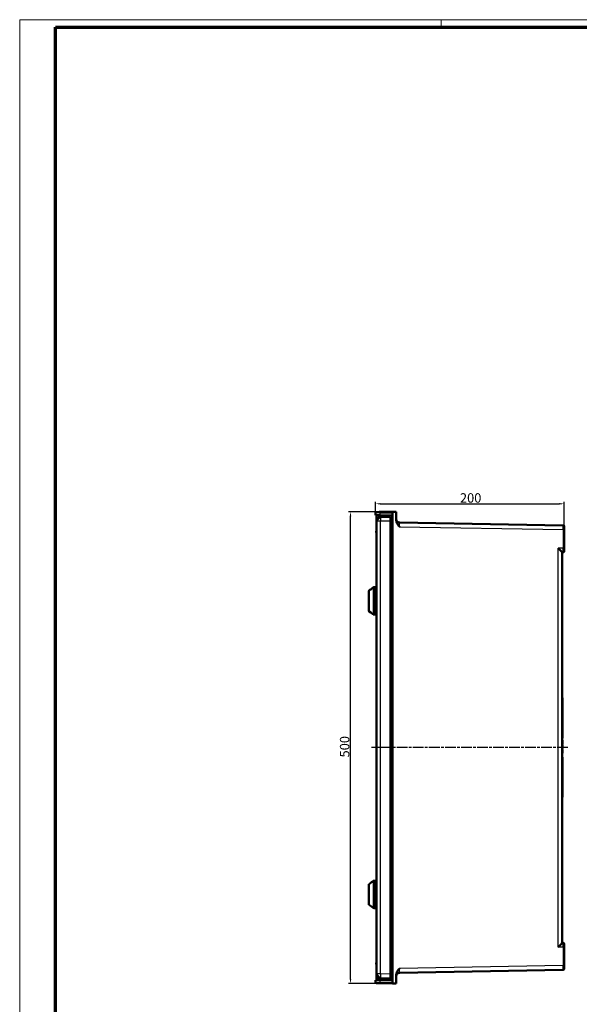
# Model space of a CAD drawing. Units: millimetres. Extents: x 2 to 2376, y 2 to 1680.
# Drawn here: x 2 to 595, y 637 to 1680 of the extents above; entities that cross this region are included whole.
import ezdxf

# ---------------------------------------------------------------- set-up
doc = ezdxf.new("R2010")
doc.units = ezdxf.units.MM
doc.header["$LTSCALE"] = 2
doc.linetypes.add('CHAIN', pattern=[0.3543, 0.2362, -0.0295, 0.0591, -0.0295])
doc.linetypes.add('DASH_DOT', pattern=[0.37, 0.24, -0.06, 0.01, -0.06])
doc.layers.get('0').update_dxf_attribs({"lineweight": 25})
for name, color, linetype, lineweight in [('Bemaßung (ISO)', 1, 'Continuous', 25), ('Mittellinie (ISO)', 1, 'DASH_DOT', 25), ('Sichtbar (ISO)', 7, 'Continuous', 50), ('Sichtbar schmal (ISO)', 1, 'Continuous', 25)]:
    doc.layers.add(name, color=color, linetype=linetype, lineweight=lineweight)
doc.styles.add('5', font='isocpeur.ttf', dxfattribs={"width": 1.1})
doc.dimstyles.new('11-Bopla 5', dxfattribs={"dimscale": 2, "dimtxt": 5, "dimasz": 2.5, "dimexe": 1, "dimexo": 0, "dimgap": 0.6, "dimtad": 1, "dimdec": 6, "dimrnd": 1e-08, "dimtxsty": '5', "dimcen": 0.09, "dimdle": 7, "dimclrd": 1, "dimclre": 1, "dimclrt": 7, "dimadec": 6, "dimazin": 2, "dimtfac": 0.7, "dimtdec": 3, "dimtmove": 0, "dimatfit": 3, "dimfxl": 1, "dimtolj": 1, "dimlwd": 25, "dimlwe": 25, "dimarcsym": 0})

# ---------------------------------------------------------------- blocks, each defined once
blk = doc.blocks.new('Ränder Bopla-A0-Rahmen')
at = {"color": 1, "linetype": 'Continuous', "lineweight": 18}
for p, q in [((1, 1), (1, 840)), ((1, 840), (1188, 840)), ((224.5, 836), (224.5, 840))]:
    blk.add_line(p, q, dxfattribs=at)
at = {"color": 3, "linetype": 'Continuous', "lineweight": 70}
for p, q in [((20, 5), (20, 836)), ((20, 836), (1184, 836))]:
    blk.add_line(p, q, dxfattribs=at)
blk = doc.blocks.new('*D6')
at = {"layer": 'Bemaßung (ISO)', "color": 1, "linetype": 'Continuous', "lineweight": 25}
for p, q in [((401.4, 1158.6), (350.8, 1158.6)), ((352.8, 663.6), (352.8, 1153.6)), ((401.4, 658.6), (350.8, 658.6))]:
    blk.add_line(p, q, dxfattribs=at)
at = {"layer": 'Bemaßung (ISO)', "color": 1, "linetype": 'Continuous'}
for points in [[(352, 1153.6), (353.7, 1153.6), (352.8, 1158.6)], [(352, 663.6), (353.7, 663.6), (352.8, 658.6)]]:
    blk.add_solid(points, dxfattribs=at)
at = {"layer": 'Defpoints', "color": 0, "linetype": 'Continuous'}
for p in [(352.8, 1158.6), (401.4, 1158.6), (401.4, 658.6)]:
    blk.add_point(p, dxfattribs=at)
at = {"layer": 'Bemaßung (ISO)', "color": 7, "linetype": 'Continuous', "lineweight": 25, "insert": (351.6, 898.2), "char_height": 10, "attachment_point": 7, "rotation": 90, "style": '5'}
blk.add_mtext('\\A1;500', dxfattribs=at)
blk = doc.blocks.new('*D7')
at = {"layer": 'Bemaßung (ISO)', "color": 1, "linetype": 'Continuous', "lineweight": 25}
for p, q in [((379.4, 1157.3), (379.4, 1169)), ((579.4, 1139.7), (579.4, 1169)), ((384.4, 1167), (574.4, 1167))]:
    blk.add_line(p, q, dxfattribs=at)
at = {"layer": 'Bemaßung (ISO)', "color": 1, "linetype": 'Continuous'}
for points in [[(384.4, 1167.8), (384.4, 1166.2), (379.4, 1167)], [(574.4, 1167.8), (574.4, 1166.2), (579.4, 1167)]]:
    blk.add_solid(points, dxfattribs=at)
at = {"layer": 'Defpoints', "color": 0, "linetype": 'Continuous'}
for p in [(579.4, 1167), (379.4, 1157.3), (579.4, 1139.7)]:
    blk.add_point(p, dxfattribs=at)
at = {"layer": 'Bemaßung (ISO)', "color": 7, "linetype": 'Continuous', "lineweight": 25, "insert": (468.9, 1168.2), "char_height": 10, "attachment_point": 7, "style": '5'}
blk.add_mtext('\\A1;200', dxfattribs=at)

msp = doc.modelspace()

# ---------------------------------------------------------------- linework, layer by layer
at = {"layer": 'Mittellinie (ISO)', "linetype": 'CHAIN', "ltscale": 23.990969}
msp.add_line((583.4139358, 908.6307673), (375.0056067, 908.6307677), dxfattribs=at)
at = {"layer": 'Sichtbar (ISO)'}
for p, q in [((383.1464834, 1158.3122123), (383.1464834, 1158.3452817)), ((383.2137511, 1158.3301059), (384.1716044, 1158.3301059)), ((383.2137511, 1158.3301059), (383.2137511, 1158.3133865)), ((384.3092214, 1158.332508), (397.3964834, 1158.560947)), ((401.3964834, 1158.6307673), (397.3964834, 1158.560947)), ((397.3964834, 1158.560947), (397.3964834, 658.7005875)), ((401.3964834, 1149.2935936), (401.3964834, 1158.6307673)), ((379.3964834, 1154.9449585), (379.3964834, 1157.2640586)), ((379.3964834, 1154.9449585), (384.3092214, 1154.8592063)), ((380.3964838, 1149.9208495), (380.3964834, 1154.7309639)), ((380.3964834, 1148.4468036), (380.3964834, 1149.9208495)), ((380.3964834, 668.8147309), (380.3964834, 1148.4468036)), ((384.8179476, 1152.9461183), (383.3441262, 1152.9203926)), ((395.9488407, 1154.656036), (384.3092214, 1154.8592063)), ((395.3964834, 1153.1307673), (384.8179476, 1152.9461183)), ((395.3964834, 1148.6314527), (395.3964834, 1153.1307673)), ((395.3964834, 1148.6314527), (395.3964834, 668.6300819)), ((379.8964834, 1137.8307661), (379.8964834, 1136.9307685)), ((380.3964834, 1138.1307673), (380.1964834, 1138.1307673)), ((395.3964834, 1147.1412393), (396.9017194, 1147.14518)), ((578.4139358, 1144.1709162), (404.8354, 1147.2007401)), ((579.3964834, 1139.6710684), (579.3964834, 1120.1041456)), ((380.3964834, 1136.6307673), (380.1964834, 1136.6307673)), ((577.3964834, 1115.5867036), (577.3964834, 701.6755163)), ((578.4139358, 1115.6042979), (577.3974326, 1115.5865961)), ((372.3964834, 1074.688235), (372.3964834, 1053.38553)), ((376.9025908, 1078.4046459), (376.9509545, 1078.4397842)), ((377.5387398, 1078.6307673), (379.3964834, 1078.6307673)), ((379.3964834, 1049.6307673), (379.3964834, 1078.6307673)), ((379.3964834, 1078.6307673), (380.3964834, 1078.6307673)), ((379.3964834, 1049.6307673), (379.3964834, 1078.6307673)), ((372.6025908, 1052.9810215), (374.3964834, 1051.6776822)), ((376.3964834, 1050.2245972), (376.9509545, 1049.8217504)), ((377.5387398, 1049.6307673), (379.3964834, 1049.6307673)), ((379.3964834, 1049.6307673), (380.3964834, 1049.6307673)), ((577.3964834, 961.2288435), (577.6464834, 961.2288435)), ((577.6464834, 961.2288435), (577.6464834, 958.6307673)), ((577.3964834, 958.6307673), (577.6464834, 958.6307673)), ((577.6464834, 958.6307673), (577.6464834, 918.6307673)), ((577.3964834, 918.6307673), (577.6464834, 918.6307673)), ((577.3964834, 916.3807673), (577.7464834, 916.3807673)), ((577.3964834, 916.276601), (577.7464834, 916.276601)), ((577.3964834, 916.0682673), (577.7464834, 916.0682673)), ((577.3964834, 915.7557673), (577.7464834, 915.7557673)), ((577.3964834, 915.2349336), (577.7464834, 915.2349336)), ((577.3964834, 914.714101), (577.7464834, 914.714101)), ((577.3964834, 914.2974336), (577.7464834, 914.2974336)), ((577.3964834, 913.776601), (577.7464834, 913.776601)), ((577.3964834, 913.2557673), (577.7464834, 913.2557673)), ((577.3964834, 912.9432673), (577.7464834, 912.9432673)), ((577.3964834, 912.7349336), (577.7464834, 912.7349336)), ((577.3964834, 912.6307673), (577.7464834, 912.6307673)), ((577.3964834, 911.7974341), (577.7464834, 911.7974341)), ((577.3964834, 910.7557673), (577.7464834, 910.7557673)), ((577.3964834, 910.1307673), (577.7464834, 910.1307673)), ((577.7464834, 916.3807673), (577.7464834, 916.276601)), ((577.7464834, 916.276601), (577.7464834, 916.0682673)), ((577.7464834, 916.0682673), (577.7464834, 915.7557673)), ((577.7464834, 915.7557673), (577.7464834, 915.2349336)), ((577.7464834, 915.2349336), (577.7464834, 914.714101)), ((577.7464834, 914.714101), (577.7464834, 914.2974336)), ((577.7464834, 914.2974336), (577.7464834, 913.776601)), ((577.7464834, 913.776601), (577.7464834, 913.2557673)), ((577.7464834, 913.2557673), (577.7464834, 912.9432673)), ((577.7464834, 912.9432673), (577.7464834, 912.7349336)), ((577.7464834, 912.7349336), (577.7464834, 912.6307673)), ((577.7464834, 911.7974341), (577.7464834, 910.7557673)), ((577.7464834, 910.7557673), (577.7464834, 910.1307673)), ((577.7464834, 910.1307673), (577.7464834, 907.6307673)), ((577.3964834, 907.6307673), (577.7464834, 907.6307673)), ((577.3964834, 906.7974338), (577.7464834, 906.7974338)), ((577.3964834, 905.7557673), (577.7464834, 905.7557673)), ((577.3964834, 905.1307673), (577.7464834, 905.1307673)), ((577.3964834, 902.6307673), (577.7464834, 902.6307673)), ((577.3964834, 898.6307673), (577.6464834, 898.6307673)), ((577.6464834, 898.6307673), (577.6464834, 858.6307673)), ((577.7464834, 906.7974338), (577.7464834, 905.7557673)), ((577.7464834, 905.7557673), (577.7464834, 905.1307673)), ((577.7464834, 905.1307673), (577.7464834, 902.6307673)), ((577.3964834, 858.6307673), (577.6464834, 858.6307673)), ((577.3964834, 856.0326911), (577.6464834, 856.0326911)), ((577.6464834, 858.6307673), (577.6464834, 856.0326911)), ((372.3964834, 763.688235), (372.3964834, 742.38553)), ((376.9025908, 767.4046459), (376.9509545, 767.4397842)), ((377.5387398, 767.6307673), (379.3964834, 767.6307673)), ((379.3964834, 738.6307673), (379.3964834, 767.6307673)), ((379.3964834, 767.6307673), (380.3964834, 767.6307673)), ((379.3964834, 738.6307673), (379.3964834, 767.6307673)), ((372.6025908, 741.9810215), (374.3964834, 740.6776822)), ((376.3964834, 739.2245972), (376.9509545, 738.8217504)), ((377.5387398, 738.6307673), (379.3964834, 738.6307673)), ((379.3964834, 738.6307673), (380.3964834, 738.6307673)), ((578.4139358, 701.6579215), (577.3974334, 701.6756238)), ((579.3964834, 697.1580743), (579.3964834, 677.5904661)), ((379.8964834, 680.3307661), (379.8964834, 679.4307685)), ((380.3964834, 680.6307673), (380.1964834, 680.6307673)), ((380.3964834, 679.1307673), (380.1964834, 679.1307673)), ((380.3964834, 668.8147309), (380.3964834, 667.340685)), ((396.9017194, 670.1163546), (395.3964834, 670.1202953)), ((395.3964834, 664.1307673), (395.3964834, 668.6300819)), ((401.3964834, 658.6307673), (401.3964834, 667.9679404)), ((404.8354, 670.0607945), (578.4139358, 673.0906184)), ((384.3092214, 662.4023283), (379.3964834, 662.3165761)), ((379.3964834, 659.997476), (379.3964834, 662.3165761)), ((380.396484, 667.340685), (380.3964837, 662.5305706)), ((384.8179476, 664.3154163), (383.3441262, 664.341142)), ((384.3092214, 662.4023283), (396.0470954, 662.6072136)), ((397.3964834, 658.7005875), (384.3092214, 658.9290265)), ((395.3964834, 664.1307673), (384.8179476, 664.3154163)), ((401.3964834, 658.6307673), (397.3964834, 658.7005875))]:
    msp.add_line(p, q, dxfattribs=at)
for centre, radius, start, end in [((380.3964834, 1157.2640586), 1, 90.9999995337, 180), ((386.8964834, 1120.5307673), 38, 85.7590715657, 95.6634065093), ((380.1964834, 1154.7309639), 0.2, 0, 88.9999893378), ((383.3964834, 1149.9208495), 3, 91, 180), ((395.8964834, 1151.6564929), 3, 60, 89.0000000002), ((404.8964834, 1150.7002077), 3.5, 180, 268.9999999994), ((380.1964834, 1137.8307673), 0.3, 90, 180.0001174645), ((396.8964834, 1149.1451731), 2, 270.1500000007, 284.4775121859), ((578.3964834, 1143.1710685), 1, 359.9999973001, 88.9999999534), ((380.1964834, 1136.9307673), 0.3, 179.9998826411, 270), ((578.3964834, 1116.6041456), 1, 271, 0), ((372.8964834, 1074.688235), 0.5, 126.4817641679, 180), ((377.1964834, 1078.0001374), 0.5, 125.9999995489, 156.0205217026), ((377.5387398, 1077.6307673), 1, 90.0000011465, 126.0000095125), ((372.8964834, 1053.38553), 0.5, 180, 233.9999999998), ((377.5387398, 1050.6307673), 1, 233.9999904875, 269.9999988535), ((372.8964834, 763.688235), 0.5, 126.4817641678, 180), ((377.1964834, 767.0001374), 0.5, 125.9999995489, 156.0205217026), ((377.5387398, 766.6307673), 1, 90.0000011465, 126.0000095125), ((372.8964834, 742.38553), 0.5, 180, 233.9999999998), ((377.5387398, 739.6307673), 1, 233.9999904875, 269.9999988535), ((578.3964834, 700.6580725), 1, 0.0001096759, 89.0000019141), ((380.1964834, 680.3307673), 0.3, 90, 180.0001174645), ((380.1964834, 679.4307673), 0.3, 179.9998826411, 270), ((396.8964834, 668.1163614), 2, 75.5224878141, 89.8499999993), ((404.8964834, 666.5613318), 3.4999978, 91.00000142, 180.0000813866), ((578.3964834, 674.0904661), 1, 271, 0), ((380.3964834, 659.997476), 1, 180, 269.0000000021), ((380.1964843, 662.5305706), 0.2, 270.9997631054, 359.9999959054), ((383.3964834, 667.340685), 3, 180, 269), ((395.9964834, 665.5067719), 2.9, 271.0000000007, 298.865727415)]:
    msp.add_arc(centre, radius, start, end, dxfattribs=at)
for centre, major_axis, ratio, start_param, end_param in [((383.1567549, 1120.5307673), (0, 37.8150237), 0.0523359562, 6.25438207, 6.2883753269), ((396.8964834, 1120.1239711), (1.9999983, -1.9947692), 0.0013089932, 1.3194216416, 1.5694839029), ((572.8964834, 1120.0086759), (4.4999586, -4.422097), 0.0043626863, 0.0042871736, 1.5663568541), ((572.8964834, 697.2535441), (4.4999586, 4.422097), 0.0043626863, 4.716828453, 6.2788981336), ((396.8964834, 697.1375634), (1.9999983, 1.9947692), 0.0013089932, 4.7137014042, 4.9637636655)]:
    msp.add_ellipse(centre, major_axis=major_axis, ratio=ratio, start_param=start_param, end_param=end_param, dxfattribs=at)
for points, knots in [([(380.379031, 1158.2639063), (380.3790309, 1158.2639063), (380.3791931, 1158.2639091), (380.3795245, 1158.2639149), (380.3814506, 1158.2639485), (380.3890684, 1158.2640815), (380.4038543, 1158.2643396), (380.4069892, 1158.2643943), (380.4104495, 1158.2644547), (380.4142546, 1158.2645211), (380.4314838, 1158.2648219), (380.4557272, 1158.265245), (380.4891343, 1158.2658281), (380.4974624, 1158.2659735), (380.5063501, 1158.2661286), (380.5158213, 1158.266294), (380.552733, 1158.2669383), (380.5985771, 1158.2677385), (380.6541247, 1158.2687081), (380.6703276, 1158.2689909), (380.6873522, 1158.2692881), (380.7052106, 1158.2695998), (380.7642843, 1158.2706309), (380.8325171, 1158.2718219), (380.909907, 1158.2731728), (380.9359921, 1158.2736281), (380.9631116, 1158.2741014), (380.9912564, 1158.2745927), (381.071855, 1158.2759996), (381.1608915, 1158.2775537), (381.257756, 1158.2792445), (381.2950987, 1158.2798963), (381.3335995, 1158.2805683), (381.3732102, 1158.2812597), (381.4722261, 1158.2829881), (381.5781965, 1158.2848378), (381.6900514, 1158.2867902), (381.7389892, 1158.2876444), (381.7890488, 1158.2885182), (381.8401112, 1158.2894095), (381.9524491, 1158.2913704), (382.0696517, 1158.2934162), (382.1902114, 1158.2955206), (382.2497797, 1158.2965603), (382.3101687, 1158.2976144), (382.3712058, 1158.2986798), (382.4898517, 1158.3007508), (382.6109476, 1158.3028645), (382.7331333, 1158.3049973), (382.8008351, 1158.306179), (382.8688713, 1158.3073666), (382.9368896, 1158.3085539), (383.0547805, 1158.3106117), (383.172615, 1158.3126685), (383.2885139, 1158.3146915), (383.3607756, 1158.3159528), (383.4322987, 1158.3172013), (383.5028939, 1158.3184335), (383.6108517, 1158.3203179), (383.7166328, 1158.3221643), (383.819679, 1158.323963), (383.8911974, 1158.3252114), (383.9613982, 1158.3264367), (384.030328, 1158.3276399), (384.1256589, 1158.3293039), (384.2185563, 1158.3309254), (384.3092214, 1158.332508)], [0, 0, 0, 0, 0.0133443276, 0.0133443276, 0.0133443276, 0.0909090909, 0.0909090909, 0.0909090909, 0.107354427, 0.107354427, 0.107354427, 0.1818181818, 0.1818181818, 0.1818181818, 0.2003814023, 0.2003814023, 0.2003814023, 0.2727272727, 0.2727272727, 0.2727272727, 0.293830158, 0.293830158, 0.293830158, 0.3636363636, 0.3636363636, 0.3636363636, 0.3871653544, 0.3871653544, 0.3871653544, 0.4545454545, 0.4545454545, 0.4545454545, 0.4805215044, 0.4805215044, 0.4805215044, 0.5454545455, 0.5454545455, 0.5454545455, 0.5738635155, 0.5738635155, 0.5738635155, 0.6363636364, 0.6363636364, 0.6363636364, 0.6672448582, 0.6672448582, 0.6672448582, 0.7272727273, 0.7272727273, 0.7272727273, 0.7605335253, 0.7605335253, 0.7605335253, 0.8181818182, 0.8181818182, 0.8181818182, 0.8541249168, 0.8541249168, 0.8541249168, 0.9090909091, 0.9090909091, 0.9090909091, 0.9472396777, 0.9472396777, 0.9472396777, 1, 1, 1, 1]), ([(380.3990103, 1150.0436798), (380.4183586, 1150.5160243), (380.5510923, 1150.9938014), (380.8616304, 1151.5300311), (380.9301903, 1151.6335122), (381.0060482, 1151.7335438)], [0, 0, 0, 0, 0.2060707504, 0.2060707504, 0.25676839571, 0.25676839571, 0.25676839571, 0.25676839571]), ([(404.8659308, 1142.700208), (404.862823, 1142.7037283), (404.8617812, 1142.7049441), (404.8406296, 1142.7288131), (404.7651785, 1142.8143561), (404.6466986, 1142.9489929), (404.5931434, 1143.0099858), (404.4312235, 1143.1950249), (404.3231331, 1143.3194094), (403.9976739, 1143.6984416), (403.7770194, 1143.9616103), (403.1154239, 1144.7933829), (402.6901776, 1145.3899665), (402.0508512, 1146.5397121), (401.811378, 1147.0800676), (401.486993, 1148.181514), (401.3965421, 1148.7354748), (401.3964832, 1149.2935936)], [-0.77242487363, -0.77242487363, -0.77242487363, -0.77242487363, -0.76917027701, -0.76917027701, -0.73900916281, -0.73900916281, -0.71409063575, -0.71409063575, -0.66350795591, -0.66350795591, -0.56067833987, -0.56067833987, -0.34356240863, -0.34356240863, -0.16743799691, -0.16743799691, -0.00000234503, -0.00000234503, -0.00000234503, -0.00000234503]), ([(579.3964834, 1143.1710685), (579.3964834, 1143.1710679), (579.3964834, 1143.1641533), (579.3964834, 1143.1484495), (579.3964834, 1143.147212), (579.3964834, 1143.145919), (579.3964834, 1143.1445692), (579.3964834, 1143.1287915), (579.3964834, 1143.105358), (579.3964834, 1143.0715177), (579.3964834, 1143.0666588), (579.3964834, 1143.0615894), (579.3964834, 1143.0563037), (579.3964834, 1143.021627), (579.3964834, 1142.9775348), (579.3964834, 1142.9232837), (579.3964834, 1142.9115769), (579.3964834, 1142.8993991), (579.3964834, 1142.886745), (579.3964834, 1142.8318192), (579.3964834, 1142.7678849), (579.3964834, 1142.6948966), (579.3964834, 1142.6731467), (579.3964834, 1142.6505987), (579.3964834, 1142.6272588), (579.3964834, 1142.55423), (579.3964834, 1142.4734194), (579.3964834, 1142.3854066), (579.3964834, 1142.3508999), (579.3964834, 1142.3152915), (579.3964834, 1142.2786326), (579.3964834, 1142.1919063), (579.3964834, 1142.0992864), (579.3964834, 1142.0017213), (579.3964834, 1141.9528292), (579.3964834, 1141.9026981), (579.3964834, 1141.8514536), (579.3964834, 1141.7572141), (579.3964834, 1141.6592036), (579.3964834, 1141.5583524), (579.3964834, 1141.4950341), (579.3964834, 1141.4306), (579.3964834, 1141.3654229), (579.3964834, 1141.2703387), (579.3964834, 1141.1736725), (579.3964834, 1141.0766878), (579.3964834, 1141.0008123), (579.3964834, 1140.9247253), (579.3964834, 1140.8487714), (579.3964834, 1140.7610921), (579.3964834, 1140.6735917), (579.3964834, 1140.5867688), (579.3964834, 1140.5031804), (579.3964834, 1140.4202183), (579.3964834, 1140.3384741), (579.3964834, 1140.2617583), (579.3964834, 1140.1861155), (579.3964834, 1140.1120051), (579.3964834, 1140.0238548), (579.3964834, 1139.9378687), (579.3964834, 1139.8538096), (579.3964834, 1139.7918948), (579.3964834, 1139.7310227), (579.3964834, 1139.6710684)], [0, 0, 0, 0, 0.0909090909, 0.0909090909, 0.0909090909, 0.0980734943, 0.0980734943, 0.0980734943, 0.1818181818, 0.1818181818, 0.1818181818, 0.1938423881, 0.1938423881, 0.1938423881, 0.2727272727, 0.2727272727, 0.2727272727, 0.2897497705, 0.2897497705, 0.2897497705, 0.3636363636, 0.3636363636, 0.3636363636, 0.3856539787, 0.3856539787, 0.3856539787, 0.4545454545, 0.4545454545, 0.4545454545, 0.4815553552, 0.4815553552, 0.4815553552, 0.5454545455, 0.5454545455, 0.5454545455, 0.5774758845, 0.5774758845, 0.5774758845, 0.6363636364, 0.6363636364, 0.6363636364, 0.6733356961, 0.6733356961, 0.6733356961, 0.7272727273, 0.7272727273, 0.7272727273, 0.7694701329, 0.7694701329, 0.7694701329, 0.8181818182, 0.8181818182, 0.8181818182, 0.8650787785, 0.8650787785, 0.8650787785, 0.9090909091, 0.9090909091, 0.9090909091, 0.9614409413, 0.9614409413, 0.9614409413, 1, 1, 1, 1]), ([(579.3964834, 1120.1041456), (579.3964834, 1120.0454773), (579.3964834, 1119.9859171), (579.3964834, 1119.9253569), (579.3964834, 1119.8428466), (579.3964834, 1119.7584754), (579.3964834, 1119.6720373), (579.3964834, 1119.5993858), (579.3964834, 1119.5252724), (579.3964834, 1119.4500955), (579.3964834, 1119.3701811), (579.3964834, 1119.2890651), (579.3964834, 1119.2072611), (579.3964834, 1119.1219005), (579.3964834, 1119.0357908), (579.3964834, 1118.9493608), (579.3964834, 1118.8750434), (579.3964834, 1118.8004902), (579.3964834, 1118.7259991), (579.3964834, 1118.6298552), (579.3964834, 1118.533789), (579.3964834, 1118.4390296), (579.3964834, 1118.3749862), (579.3964834, 1118.3115397), (579.3964834, 1118.2490431), (579.3964834, 1118.1479256), (579.3964834, 1118.0493042), (579.3964834, 1117.9541178), (579.3964834, 1117.9034266), (579.3964834, 1117.8537088), (579.3964834, 1117.8050883), (579.3964834, 1117.7058574), (579.3964834, 1117.6112015), (579.3964834, 1117.5222521), (579.3964834, 1117.4857799), (579.3964834, 1117.4502647), (579.3964834, 1117.4157661), (579.3964834, 1117.3249282), (579.3964834, 1117.2411692), (579.3964834, 1117.1653405), (579.3964834, 1117.1421368), (579.3964834, 1117.1196724), (579.3964834, 1117.0979588), (579.3964834, 1117.0217714), (579.3964834, 1116.9549045), (579.3964834, 1116.8974848), (579.3964834, 1116.8850607), (579.3964834, 1116.873077), (579.3964834, 1116.8615302), (579.3964834, 1116.8045074), (579.3964834, 1116.7581965), (579.3964834, 1116.7219215), (579.3964834, 1116.7169028), (579.3964834, 1116.7120738), (579.3964834, 1116.7074301), (579.3964834, 1116.6717602), (579.3964834, 1116.6472342), (579.3964834, 1116.6308809), (579.3964834, 1116.6297169), (579.3964834, 1116.6285947), (579.3964834, 1116.6275136), (579.3964834, 1116.6112449), (579.3964834, 1116.6041463), (579.3964834, 1116.6041456)], [0, 0, 0, 0, 0.0384808583, 0.0384808583, 0.0384808583, 0.0909090909, 0.0909090909, 0.0909090909, 0.1349751765, 0.1349751765, 0.1349751765, 0.1818181818, 0.1818181818, 0.1818181818, 0.2306978304, 0.2306978304, 0.2306978304, 0.2727272727, 0.2727272727, 0.2727272727, 0.3269737456, 0.3269737456, 0.3269737456, 0.3636363636, 0.3636363636, 0.3636363636, 0.4229553434, 0.4229553434, 0.4229553434, 0.4545454545, 0.4545454545, 0.4545454545, 0.5190184708, 0.5190184708, 0.5190184708, 0.5454545455, 0.5454545455, 0.5454545455, 0.6150632533, 0.6150632533, 0.6150632533, 0.6363636364, 0.6363636364, 0.6363636364, 0.7111014459, 0.7111014459, 0.7111014459, 0.7272727273, 0.7272727273, 0.7272727273, 0.80713311, 0.80713311, 0.80713311, 0.8181818182, 0.8181818182, 0.8181818182, 0.9030496334, 0.9030496334, 0.9030496334, 0.9090909091, 0.9090909091, 0.9090909091, 1, 1, 1, 1]), ([(375.9003257, 1077.5234081), (376.0234607, 1077.6139149), (376.1463428, 1077.7079399), (376.3741095, 1077.8885168), (376.4825632, 1077.9778766), (376.614022, 1078.0905435), (376.6515546, 1078.1234188), (376.7047105, 1078.1710974), (376.7233736, 1078.188159), (376.7396365, 1078.2033433)], [0, 0, 0, 0, 0.04584576098, 0.04584576098, 0.09179700296, 0.09179700296, 0.11223306463, 0.11223306463, 0.12497380801, 0.12497380801, 0.12497380801, 0.12497380801]), ([(375.9003261, 1077.5234088), (376.0234631, 1077.6139171), (376.1463479, 1077.7079435), (376.3741116, 1077.8885188), (376.4825622, 1077.9778759), (376.6140206, 1078.0905422), (376.6515542, 1078.1234185), (376.7108678, 1078.1766204), (376.7344689, 1078.1983408), (376.7688325, 1078.2309091), (376.7813663, 1078.243217), (376.7949907, 1078.2571035), (376.7984996, 1078.2609374), (376.7985755, 1078.2610222), (376.7985759, 1078.2610227), (376.7985759, 1078.2610227)], [0, 0, 0, 0, 0.04584652227, 0.04584652227, 0.09179641576, 0.09179641576, 0.11223322605, 0.11223322605, 0.12881644561, 0.12881644561, 0.14189211694, 0.14189211694, 0.15090471139, 0.15090471139, 0.15100275631, 0.15100275631, 0.15100275631, 0.15100275631]), ([(374.3964834, 1051.6776822), (374.3964834, 1051.6776822), (374.4192911, 1051.6630067), (374.5079642, 1051.6051745), (374.5736544, 1051.5620247), (374.7355593, 1051.4538656), (374.8485051, 1051.3772749), (375.0913778, 1051.2084497), (375.2212371, 1051.1162035), (375.3413573, 1051.0291835), (375.4683626, 1050.9371755), (375.6052493, 1050.835983), (375.8633194, 1050.6415121), (375.9845487, 1050.5482799), (376.1715626, 1050.402804), (376.2533459, 1050.3383277), (376.365918, 1050.2490749), (376.3964834, 1050.2245972), (376.3964834, 1050.2245972)], [0.51559684118, 0.51559684118, 0.51559684119, 0.51559684119, 0.55141337667, 0.55141337667, 0.58722991216, 0.58722991216, 0.63177291289, 0.63177291289, 0.67631591362, 0.67631591362, 0.67631591362, 0.7234120976, 0.7234120976, 0.77050828158, 0.77050828158, 0.81213153978, 0.81213153978, 0.85375479799, 0.85375479799, 0.85375479799, 0.85375479799]), ([(375.9003257, 766.5234081), (376.0234607, 766.6139149), (376.1463428, 766.7079399), (376.3741095, 766.8885168), (376.4825632, 766.9778766), (376.614022, 767.0905435), (376.6515546, 767.1234188), (376.7047105, 767.1710974), (376.7233736, 767.188159), (376.7396365, 767.2033433)], [0, 0, 0, 0, 0.04584576098, 0.04584576098, 0.09179700296, 0.09179700296, 0.11223306463, 0.11223306463, 0.12497380801, 0.12497380801, 0.12497380801, 0.12497380801]), ([(375.9003261, 766.5234088), (376.0234631, 766.6139171), (376.1463479, 766.7079435), (376.3741116, 766.8885188), (376.4825622, 766.9778759), (376.6140206, 767.0905422), (376.6515542, 767.1234185), (376.7108678, 767.1766204), (376.7344689, 767.1983408), (376.7688325, 767.2309091), (376.7813663, 767.243217), (376.7949907, 767.2571035), (376.7984996, 767.2609374), (376.7985755, 767.2610222), (376.7985759, 767.2610227), (376.7985759, 767.2610227)], [0, 0, 0, 0, 0.04584652227, 0.04584652227, 0.09179641576, 0.09179641576, 0.11223322605, 0.11223322605, 0.12881644561, 0.12881644561, 0.14189211694, 0.14189211694, 0.15090471139, 0.15090471139, 0.15100275631, 0.15100275631, 0.15100275631, 0.15100275631]), ([(374.3964834, 740.6776822), (374.3964834, 740.6776822), (374.4192911, 740.6630067), (374.5079642, 740.6051745), (374.5736544, 740.5620247), (374.7355593, 740.4538656), (374.8485051, 740.3772749), (375.0913778, 740.2084497), (375.2212371, 740.1162035), (375.3413573, 740.0291835), (375.4683626, 739.9371755), (375.6052493, 739.835983), (375.8633194, 739.6415121), (375.9845487, 739.5482799), (376.1715626, 739.402804), (376.2533459, 739.3383277), (376.365918, 739.2490749), (376.3964834, 739.2245972), (376.3964834, 739.2245972)], [0.51559684118, 0.51559684118, 0.51559684119, 0.51559684119, 0.55141337667, 0.55141337667, 0.58722991216, 0.58722991216, 0.63177291289, 0.63177291289, 0.67631591362, 0.67631591362, 0.67631591362, 0.7234120976, 0.7234120976, 0.77050828158, 0.77050828158, 0.81213153978, 0.81213153978, 0.85375479799, 0.85375479799, 0.85375479799, 0.85375479799]), ([(579.3964834, 700.6580744), (579.3964834, 700.6580749), (579.3964834, 700.656664), (579.3964834, 700.6536805), (579.3964834, 700.649515), (579.3964834, 700.6422903), (579.3964834, 700.6314607), (579.3964834, 700.6225649), (579.3964834, 700.6112679), (579.3964834, 700.5973081), (579.3964834, 700.5821013), (579.3964834, 700.563733), (579.3964834, 700.5419491), (579.3964834, 700.5197545), (579.3964834, 700.4940073), (579.3964834, 700.4644318), (579.3964834, 700.4383313), (579.3964834, 700.4092491), (579.3964834, 700.3770382), (579.3964834, 700.3364971), (579.3964834, 700.2910288), (579.3964834, 700.2407106), (579.3964834, 700.2057478), (579.3964834, 700.1684484), (579.3964834, 700.1289279), (579.3964834, 700.066698), (579.3964834, 699.9989106), (579.3964834, 699.9259346), (579.3964834, 699.8858662), (579.3964834, 699.844236), (579.3964834, 699.8011347), (579.3964834, 699.7157704), (579.3964834, 699.6246139), (579.3964834, 699.5286431), (579.3964834, 699.4879037), (579.3964834, 699.4462996), (579.3964834, 699.4039239), (579.3964834, 699.2960968), (579.3964834, 699.1832288), (579.3964834, 699.0671503), (579.3964834, 699.0301457), (579.3964834, 698.9928162), (579.3964834, 698.9552271), (579.3964834, 698.8285817), (579.3964834, 698.6989491), (579.3964834, 698.5686196), (579.3964834, 698.5389245), (579.3964834, 698.5091931), (579.3964834, 698.4794534), (579.3964834, 698.3399256), (579.3964834, 698.2001996), (579.3964834, 698.0649453), (579.3964834, 698.0448434), (579.3964834, 698.0248401), (579.3964834, 698.0049504), (579.3964834, 697.8627186), (579.3964834, 697.7263012), (579.3964834, 697.5949935), (579.3964834, 697.5843909), (579.3964834, 697.573821), (579.3964834, 697.5632835), (579.3964834, 697.4222446), (579.3964834, 697.2870782), (579.3964834, 697.1580743)], [0, 0, 0, 0, 0.037939372, 0.037939372, 0.037939372, 0.0909090909, 0.0909090909, 0.0909090909, 0.1344203556, 0.1344203556, 0.1344203556, 0.1818181818, 0.1818181818, 0.1818181818, 0.2301098168, 0.2301098168, 0.2301098168, 0.2727272727, 0.2727272727, 0.2727272727, 0.3263661287, 0.3263661287, 0.3263661287, 0.3636363636, 0.3636363636, 0.3636363636, 0.4223228855, 0.4223228855, 0.4223228855, 0.4545454545, 0.4545454545, 0.4545454545, 0.5183638219, 0.5183638219, 0.5183638219, 0.5454545455, 0.5454545455, 0.5454545455, 0.6143882962, 0.6143882962, 0.6143882962, 0.6363636364, 0.6363636364, 0.6363636364, 0.7104030703, 0.7104030703, 0.7104030703, 0.7272727273, 0.7272727273, 0.7272727273, 0.8064189019, 0.8064189019, 0.8064189019, 0.8181818182, 0.8181818182, 0.8181818182, 0.9022987389, 0.9022987389, 0.9022987389, 0.9090909091, 0.9090909091, 0.9090909091, 1, 1, 1, 1]), ([(401.3964832, 667.9679404), (401.3965417, 668.5226735), (401.4859043, 669.0733277), (401.8067294, 670.1687804), (402.0437387, 670.7064963), (402.6808507, 671.8578577), (403.1075925, 672.4577667), (403.772128, 673.2940233), (403.9936529, 673.558353), (404.3207114, 673.9393345), (404.42929, 674.0642969), (404.5919441, 674.2501881), (404.6457331, 674.3114499), (404.7675704, 674.449905), (404.8390514, 674.5309184), (404.8617694, 674.5565987), (404.8628199, 674.5578084), (404.8659438, 674.5613267)], [-0.2281834729, -0.2281834729, -0.2281834729, -0.2281834729, -0.17889372227, -0.17889372227, -0.12702257637, -0.12702257637, -0.0623978474, -0.0623978474, -0.03180244116, -0.03180244116, -0.01676255148, -0.01676255148, -0.00935392973, -0.00935392973, 0, 0, 0.00093227548, 0.00093227548, 0.00093227548, 0.00093227548]), ([(579.3964834, 677.5904661), (579.3964834, 677.5317978), (579.3964834, 677.4722376), (579.3964834, 677.4116774), (579.3964834, 677.3291672), (579.3964834, 677.2447959), (579.3964834, 677.1583578), (579.3964834, 677.0857063), (579.3964834, 677.0115929), (579.3964834, 676.936416), (579.3964834, 676.8565016), (579.3964834, 676.7753856), (579.3964834, 676.6935816), (579.3964834, 676.608221), (579.3964834, 676.5221113), (579.3964834, 676.4356813), (579.3964834, 676.3613639), (579.3964834, 676.2868107), (579.3964834, 676.2123196), (579.3964834, 676.1161757), (579.3964834, 676.0201095), (579.3964834, 675.9253501), (579.3964834, 675.8613067), (579.3964834, 675.7978602), (579.3964834, 675.7353636), (579.3964834, 675.6342462), (579.3964834, 675.5356247), (579.3964834, 675.4404383), (579.3964834, 675.3897471), (579.3964834, 675.3400293), (579.3964834, 675.2914088), (579.3964834, 675.1921779), (579.3964834, 675.097522), (579.3964834, 675.0085726), (579.3964834, 674.9721004), (579.3964834, 674.9365852), (579.3964834, 674.9020867), (579.3964834, 674.8112487), (579.3964834, 674.7274897), (579.3964834, 674.651661), (579.3964834, 674.6284573), (579.3964834, 674.6059929), (579.3964834, 674.5842794), (579.3964834, 674.5080919), (579.3964834, 674.441225), (579.3964834, 674.3838053), (579.3964834, 674.3713812), (579.3964834, 674.3593975), (579.3964834, 674.3478507), (579.3964834, 674.290828), (579.3964834, 674.244517), (579.3964834, 674.208242), (579.3964834, 674.2032233), (579.3964834, 674.1983943), (579.3964834, 674.1937506), (579.3964834, 674.1580807), (579.3964834, 674.1335547), (579.3964834, 674.1172015), (579.3964834, 674.1160374), (579.3964834, 674.1149152), (579.3964834, 674.1138341), (579.3964834, 674.0975654), (579.3964834, 674.0904668), (579.3964834, 674.0904661)], [0, 0, 0, 0, 0.0384808583, 0.0384808583, 0.0384808583, 0.0909090909, 0.0909090909, 0.0909090909, 0.1349751765, 0.1349751765, 0.1349751765, 0.1818181818, 0.1818181818, 0.1818181818, 0.2306978304, 0.2306978304, 0.2306978304, 0.2727272727, 0.2727272727, 0.2727272727, 0.3269737456, 0.3269737456, 0.3269737456, 0.3636363636, 0.3636363636, 0.3636363636, 0.4229553434, 0.4229553434, 0.4229553434, 0.4545454545, 0.4545454545, 0.4545454545, 0.5190184709, 0.5190184709, 0.5190184709, 0.5454545455, 0.5454545455, 0.5454545455, 0.6150632533, 0.6150632533, 0.6150632533, 0.6363636364, 0.6363636364, 0.6363636364, 0.7111014459, 0.7111014459, 0.7111014459, 0.7272727273, 0.7272727273, 0.7272727273, 0.80713311, 0.80713311, 0.80713311, 0.8181818182, 0.8181818182, 0.8181818182, 0.9030496334, 0.9030496334, 0.9030496334, 0.9090909091, 0.9090909091, 0.9090909091, 1, 1, 1, 1]), ([(384.3092214, 658.9290265), (384.2200998, 658.9305822), (384.1287892, 658.932176), (384.0351337, 658.9338108), (383.9677598, 658.9349868), (383.8991737, 658.936184), (383.8293432, 658.9374029), (383.7280378, 658.9391711), (383.6241157, 658.9409851), (383.5179946, 658.9428375), (383.4492813, 658.9440369), (383.3796487, 658.9452523), (383.3092425, 658.9464812), (383.1949608, 658.948476), (383.0786078, 658.950507), (382.9619761, 658.9525428), (382.8957823, 658.9536982), (382.8294998, 658.9548552), (382.7634512, 658.9560081), (382.6420485, 658.9581272), (382.5214371, 658.9602324), (382.4029021, 658.9623015), (382.343322, 658.9633415), (382.2842669, 658.9643723), (382.2258922, 658.9653912), (382.1047764, 658.9675053), (381.9865831, 658.9695684), (381.872849, 658.9715536), (381.8227075, 658.9724288), (381.7734312, 658.9732889), (381.7251347, 658.974132), (381.611125, 658.976122), (381.5025909, 658.9780165), (381.4008301, 658.9797927), (381.3617037, 658.9804757), (381.3235758, 658.9811412), (381.2865021, 658.9817883), (381.1862864, 658.9835376), (381.093805, 658.9851519), (381.0099674, 658.9866152), (380.9821264, 658.9871012), (380.9552347, 658.9875706), (380.9293084, 658.9880232), (380.8483113, 658.989437), (380.7768009, 658.9906852), (380.7149431, 658.9917649), (380.6973773, 658.9920715), (380.6805864, 658.9923646), (380.6645625, 658.9926443), (380.6060196, 658.9936662), (380.5577689, 658.9945084), (380.5190927, 658.9951835), (380.5099035, 658.9953439), (380.5012499, 658.9954949), (380.493112, 658.995637), (380.4578008, 658.9962533), (380.4323796, 658.9966971), (380.4144899, 658.9970093), (380.4109039, 658.9970719), (380.4076227, 658.9971292), (380.40463, 658.9971814), (380.38907, 658.997453), (380.3812425, 658.9975897), (380.3794391, 658.9976212), (380.3791652, 658.9976259), (380.3790309, 658.9976283), (380.379031, 658.9976283)], [0, 0, 0, 0, 0.0528731876, 0.0528731876, 0.0528731876, 0.0909090909, 0.0909090909, 0.0909090909, 0.1460891017, 0.1460891017, 0.1460891017, 0.1818181818, 0.1818181818, 0.1818181818, 0.2398127029, 0.2398127029, 0.2398127029, 0.2727272727, 0.2727272727, 0.2727272727, 0.3332269919, 0.3332269919, 0.3332269919, 0.3636363636, 0.3636363636, 0.3636363636, 0.4267297356, 0.4267297356, 0.4267297356, 0.4545454545, 0.4545454545, 0.4545454545, 0.5202077741, 0.5202077741, 0.5202077741, 0.5454545455, 0.5454545455, 0.5454545455, 0.6137003873, 0.6137003873, 0.6137003873, 0.6363636364, 0.6363636364, 0.6363636364, 0.7071667785, 0.7071667785, 0.7071667785, 0.7272727273, 0.7272727273, 0.7272727273, 0.8007290143, 0.8007290143, 0.8007290143, 0.8181818182, 0.8181818182, 0.8181818182, 0.8939110897, 0.8939110897, 0.8939110897, 0.9090909091, 0.9090909091, 0.9090909091, 0.9880138441, 0.9880138441, 0.9880138441, 1, 1, 1, 1]), ([(381.0060637, 665.5279703), (380.7563205, 665.8572935), (380.5845476, 666.2257231), (380.4375138, 666.80383), (380.4075696, 667.010457), (380.3990484, 667.2169355)], [0, 0, 0, 0, 0.16690705325, 0.16690705325, 0.25698876614, 0.25698876614, 0.25698876614, 0.25698876614])]:
    msp.add_open_spline(points, degree=3, knots=knots, dxfattribs=at)
for points in [[(397.396711, 1139.6618426), (397.230521, 1139.3084209), (397.063089, 1138.9637229), (396.9017194, 1138.6307673)], [(372.5991996, 1075.0902585), (373.6983149, 1075.9030156), (374.7989312, 1076.7137436), (375.9003385, 1077.5233918)], [(376.7841385, 1078.2460986), (376.784145, 1078.2461051), (376.7841515, 1078.2461115), (376.784158, 1078.246118)], [(372.5991996, 764.0902585), (373.6983149, 764.9030156), (374.7989312, 765.7137436), (375.9003385, 766.5233918)], [(376.7841385, 767.2460986), (376.784145, 767.2461051), (376.7841515, 767.2461115), (376.784158, 767.246118)], [(396.9017194, 678.6307673), (397.063089, 678.2978116), (397.230521, 677.9531137), (397.396711, 677.599692)]]:
    msp.add_open_spline(points, degree=3, dxfattribs=at)
at = {"layer": 'Sichtbar schmal (ISO)'}
for p, q in [((384.4705499, 1157.3349131), (379.3990873, 1157.2640949)), ((384.8179476, 1148.4468036), (380.3964834, 1148.4468036)), ((380.5002315, 1154.7290725), (385.6257975, 1154.6356291)), ((384.3092214, 1157.3326603), (397.3964834, 1157.5610993)), ((384.3092214, 1154.8592063), (384.3092214, 1157.3326603)), ((384.6609716, 1152.9433782), (384.6609716, 1154.6532187)), ((384.6609716, 1152.8221602), (384.6609716, 1152.8221847)), ((395.3964834, 1148.6314527), (384.8179476, 1148.4468036)), ((384.8179476, 668.8147309), (384.8179476, 1148.4468036)), ((396.5275751, 1151.6564929), (396.5274292, 1147.1442001)), ((396.9518957, 1152.5233125), (396.951533, 1152.5233062)), ((380.1964834, 1138.1307673), (380.1964834, 1136.6307673)), ((396.9017194, 1138.6307673), (395.3964834, 1138.6307673)), ((396.9017194, 1147.14518), (396.9017194, 1138.6307673)), ((404.8659398, 1142.700208), (578.40521, 1139.6710684)), ((578.40521, 1139.6710684), (578.40521, 1120.1041456)), ((578.40521, 1139.6710684), (579.3964834, 1139.6710684)), ((396.9017194, 1120.1239711), (397.3964834, 1120.1252664)), ((396.9017194, 697.1375634), (396.9017194, 1120.1239711)), ((578.40521, 1120.1041456), (572.9357528, 1120.0086759)), ((572.9357528, 697.2535441), (572.9357528, 1120.0086759)), ((578.4052099, 1120.1041456), (579.3964834, 1120.1041456)), ((372.6025923, 1075.0856705), (372.5991996, 1075.0902585)), ((372.6025908, 1075.0856688), (372.6025908, 1052.9810215)), ((375.90259, 1077.5203281), (375.9003374, 1077.5233934)), ((375.9025789, 1077.520343), (375.9025908, 1077.5203268)), ((376.9025908, 1078.4046459), (376.9025908, 1078.3674955)), ((376.9509545, 1078.4397842), (376.9509545, 1049.8217504)), ((377.5387398, 1078.6307673), (377.5387398, 1049.6307673)), ((372.6025923, 764.0856705), (372.5991996, 764.0902585)), ((372.6025908, 764.0856688), (372.6025908, 741.9810215)), ((375.90259, 766.5203281), (375.9003374, 766.5233934)), ((375.9025789, 766.520343), (375.9025908, 766.5203268)), ((376.9025908, 767.4046459), (376.9025908, 767.3674955)), ((376.9509545, 767.4397842), (376.9509545, 738.8217504)), ((377.5387398, 767.6307673), (377.5387398, 738.6307673)), ((397.3964834, 697.1362681), (396.9017194, 697.1375634)), ((578.40521, 697.1580743), (572.9357528, 697.2535441)), ((578.40521, 697.1580743), (578.40521, 677.5904661)), ((578.40521, 697.1580743), (579.3964834, 697.1580743)), ((380.1964834, 680.6307673), (380.1964834, 679.1307673)), ((395.3964834, 678.6307673), (396.9017194, 678.6307673)), ((396.9017194, 678.6307673), (396.9017194, 670.1163546)), ((384.8179476, 668.8147309), (380.3964834, 668.8147309)), ((395.3964834, 668.6300819), (384.8179476, 668.8147309)), ((396.5275912, 665.5067719), (396.5274401, 670.1173344)), ((578.40521, 677.5904661), (404.8659383, 674.5613266)), ((578.4052099, 677.5904661), (579.3964834, 677.5904661)), ((379.3969844, 659.997469), (384.3799595, 659.9278865)), ((384.6029508, 662.6072581), (380.3968588, 662.5305775)), ((384.3092214, 659.9288742), (384.3092214, 662.4023283)), ((397.3964834, 659.7004352), (384.3092214, 659.9288742)), ((384.6609716, 664.3181563), (384.6609716, 662.6083159)), ((396.9621867, 664.7380424), (396.962007, 664.7380456)), ((401.3964941, 666.7150869), (401.3965028, 666.7150869))]:
    msp.add_line(p, q, dxfattribs=at)
for centre, major_axis, ratio, start_param, end_param in [((384.3266738, 1157.3326603), (-0.0174524, 0.9998477), 0.0174497492, 0, 1.5704917367), ((384.6505044, 1154.6532187), (0.0034905, 0.1999695), 0.0523280071, 4.7133023689, 6.2831853072), ((384.8964834, 1148.4468036), (-0.0785358, 4.4993146), 0.0174497492, 0, 1.5704917403), ((395.9454285, 1154.4570851), (0.0034727, 0.1989498), 0.0523280071, 4.7081817224, 6.2883059541), ((396.3967475, 1151.6565949), (2.4997945, -0.000083), 0.0000315081, 4.7647491431, 5.1238264516), ((578.3964825, 1139.6704021), (0.0174531, 4.5005141), 0.0019386136, 4.712544574, 6.283149651), ((578.3964825, 1120.1048069), (0.0174531, -4.500509), 0.001938621, 0.000036112, 1.5706418778), ((372.8964834, 1074.688235), (-0.5, 0), 0.9825253201, 5.3406978562, 6.2831853086), ((377.1964834, 1077.9640398), (0.5, 0), 0.9973973123, 2.1991148551, 2.5404126593), ((372.8964834, 763.688235), (-0.5, 0), 0.9825253201, 5.3406978562, 6.2831853086), ((377.1964834, 766.9640398), (0.5, 0), 0.9973973123, 2.1991148551, 2.5404126593), ((578.3964818, 697.1575414), (0.0174538, 4.5003806), 0.001938938, 4.7125149388, 6.2831590532), ((384.8964834, 668.8147309), (-0.0785358, -4.4993146), 0.0174497492, 4.7126935669, 6.2831853073), ((578.3964825, 677.5911274), (0.0174531, -4.500509), 0.001938621, 0.000036112, 1.570641878), ((384.3266738, 659.9288742), (-0.0174524, -0.9998477), 0.0174497487, 4.7126935661, 6.2831829105), ((384.6505044, 662.6083159), (0.0034905, -0.1999695), 0.0523280071, 0.0000000014, 1.569882939), ((396.043738, 662.8054341), (0.0034599, -0.1982187), 0.0523280071, 6.2743608591, 7.8618926938), ((396.396764, 665.5066689), (-2.4997955, -0.0000841), 0.0000319228, 4.3009264201, 4.660012546)]:
    msp.add_ellipse(centre, major_axis=major_axis, ratio=ratio, start_param=start_param, end_param=end_param, dxfattribs=at)
for points in [[(380.3964834, 1148.4468036), (380.3964834, 1148.4541009), (380.416052, 1148.483994), (380.5033352, 1148.5909287), (380.6462424, 1148.7524748), (380.8409979, 1148.9656126), (381.0824558, 1149.2243756), (381.3642366, 1149.522017), (381.6788951, 1149.8506483), (382.0181174, 1150.2015932), (382.372941, 1150.5655773), (382.7339905, 1150.9329841), (383.0917268, 1151.2941059), (383.4366976, 1151.6394015), (383.7597888, 1151.9597474), (384.0524617, 1152.2466798), (384.3069913, 1152.4926173), (384.5166231, 1152.6910616), (384.6759285, 1152.8367713), (384.7802864, 1152.9258893), (384.8124141, 1152.9460217), (384.8179476, 1152.9461183)], [(384.6609716, 1154.6532187), (385.0482895, 1154.646458), (385.7973104, 1154.6333838), (386.8412196, 1154.6151623), (387.8138388, 1154.5981852), (388.7191046, 1154.5823837), (389.5616272, 1154.5676774), (390.3454658, 1154.5539956), (391.0743421, 1154.5412727), (391.7516202, 1154.5294514), (392.3807508, 1154.5184685), (392.9648689, 1154.5082757), (393.5059964, 1154.4988249), (394.005981, 1154.4901023), (394.4676489, 1154.4820621), (394.8931078, 1154.4744976), (395.2834173, 1154.4682847), (395.6385094, 1154.4599956), (395.8538319, 1154.4603263), (395.9558173, 1154.4560664)], [(384.8179476, 664.3154163), (384.8105558, 664.3155453), (384.7811488, 664.3356302), (384.6756974, 664.4247673), (384.516685, 664.5704718), (384.3069747, 664.7689176), (384.0524661, 665.0148547), (383.7597876, 665.3017872), (383.4366979, 665.6221331), (383.0917267, 665.9674286), (382.7339905, 666.3285505), (382.3729409, 666.6959572), (382.0181174, 667.0599415), (381.6788951, 667.4108859), (381.3642366, 667.7395187), (381.0824558, 668.0371547), (380.8409979, 668.2959377), (380.6462424, 668.509001), (380.5033352, 668.6708249), (380.416052, 668.7767233), (380.3964834, 668.8091946), (380.3964834, 668.8147309)], [(384.6609716, 662.6083159), (385.086271, 662.6157395), (385.9079548, 662.630082), (387.0506286, 662.6500275), (388.1127718, 662.6685672), (389.0989819, 662.6857817), (390.0144565, 662.7017611), (390.8637346, 662.716586), (391.6509484, 662.7303247), (392.3800583, 662.7430583), (393.0543962, 662.7548074), (393.6758787, 662.7657209), (394.246778, 662.775491), (394.7697716, 662.7851833), (395.2472393, 662.7919588), (395.6784541, 662.8035149), (395.934245, 662.8018167), (396.054072, 662.8071831)]]:
    msp.add_open_spline(points, degree=3, dxfattribs=at)
for points, knots in [([(395.9558246, 1154.4560662), (396.049918, 1154.4532516), (396.2271921, 1154.4209307), (396.4683658, 1154.2924575), (396.6618189, 1154.1151741), (396.8114567, 1153.9067242), (396.9189901, 1153.6806368), (396.9883629, 1153.4454144), (397.0235733, 1153.207633), (397.0278647, 1152.9718727), (397.0046477, 1152.7434718), (396.9556867, 1152.5212014), (396.8845285, 1152.3136432), (396.798189, 1152.1288426), (396.7020448, 1151.96718), (396.6111643, 1151.8356094), (396.5421861, 1151.7367696), (396.5312405, 1151.6806224), (396.5275774, 1151.6565119)], [0.00000080326, 0.00000080326, 0.00000080326, 0.00000080326, 0.0625, 0.125, 0.1875, 0.25, 0.3125, 0.375, 0.4375, 0.5, 0.5625, 0.625, 0.6875, 0.75, 0.8125, 0.875, 0.9375, 0.99999192257, 0.99999192257, 0.99999192257, 0.99999192257]), ([(404.8659438, 1142.7002079), (404.8622023, 1142.9765564), (404.8583503, 1143.2720709), (404.8545514, 1143.5834742), (404.8507526, 1143.8948775), (404.8469928, 1144.2219437), (404.8436175, 1144.5425475), (404.8435598, 1144.5480247), (404.8435023, 1144.5535), (404.8434449, 1144.5589734), (404.84014, 1144.8738848), (404.8372111, 1145.1823049), (404.8348549, 1145.4661517), (404.8347697, 1145.4764148), (404.8346853, 1145.4866462), (404.8346016, 1145.4968452), (404.8323302, 1145.7736228), (404.8306169, 1146.0263329), (404.8295604, 1146.2446512), (404.8295015, 1146.2568141), (404.8294446, 1146.2688719), (404.8293896, 1146.280822), (404.8284209, 1146.4912755), (404.8280679, 1146.6673655), (404.8282481, 1146.8028339), (404.8282619, 1146.8132247), (404.828279, 1146.823383), (404.8282995, 1146.8333117), (404.8285604, 1146.9601765), (404.8293487, 1147.0497735), (404.8305099, 1147.108949), (404.8306239, 1147.1147575), (404.8307413, 1147.1202705), (404.8308623, 1147.1254927), (404.8320697, 1147.1776365), (404.8336174, 1147.2007551), (404.8354, 1147.2007379)], [0, 0, 0, 0, 0.1428571429, 0.1428571429, 0.1428571429, 0.2857142857, 0.2857142857, 0.2857142857, 0.2881548374, 0.2881548374, 0.2881548374, 0.4285714286, 0.4285714286, 0.4285714286, 0.4336485068, 0.4336485068, 0.4336485068, 0.5714285714, 0.5714285714, 0.5714285714, 0.5791045172, 0.5791045172, 0.5791045172, 0.7142857143, 0.7142857143, 0.7142857143, 0.7246545488, 0.7246545488, 0.7246545488, 0.8571428571, 0.8571428571, 0.8571428571, 0.8701475677, 0.8701475677, 0.8701475677, 1, 1, 1, 1]), ([(372.6025962, 1075.0856727), (372.9522237, 1075.3445413), (373.3075357, 1075.6072686), (373.9552935, 1076.0856611), (374.2457674, 1076.2999868), (374.6155624, 1076.5726166), (374.6912979, 1076.6284408), (375.1395975, 1076.9588143), (375.5181361, 1077.2375113), (375.9025908, 1077.5203268)], [0.00000219215, 0.00000219215, 0.00000219215, 0.00000219215, 0.33333333333, 0.33333333333, 0.59862621712, 0.59862621712, 0.66666666667, 0.66666666667, 1, 1, 1, 1]), ([(375.9025869, 1077.5203323), (375.9921119, 1077.5861846), (376.1618979, 1077.7146989), (376.4014771, 1077.9056132), (376.5913018, 1078.0645785), (376.7350752, 1078.1910427), (376.8352963, 1078.2851528), (376.8915878, 1078.3448536), (376.9026192, 1078.3629787), (376.9025924, 1078.3674933)], [0.00000001224, 0.00000001224, 0.00000001224, 0.00000001224, 0.14285714286, 0.28571428571, 0.42857142857, 0.57142857143, 0.71428571429, 0.85714285714, 1, 1, 1, 1]), ([(372.6025962, 764.0856727), (372.9522237, 764.3445413), (373.3075357, 764.6072686), (373.9552935, 765.0856611), (374.2457674, 765.2999868), (374.6155624, 765.5726166), (374.6912979, 765.6284408), (375.1395975, 765.9588143), (375.5181361, 766.2375113), (375.9025908, 766.5203268)], [0.00000219215, 0.00000219215, 0.00000219215, 0.00000219215, 0.33333333333, 0.33333333333, 0.59862621712, 0.59862621712, 0.66666666667, 0.66666666667, 1, 1, 1, 1]), ([(375.9025869, 766.5203323), (375.9921119, 766.5861846), (376.1618979, 766.7146989), (376.4014771, 766.9056132), (376.5913018, 767.0645785), (376.7350752, 767.1910427), (376.8352963, 767.2851528), (376.8915878, 767.3448536), (376.9026192, 767.3629787), (376.9025924, 767.3674933)], [0.00000001224, 0.00000001224, 0.00000001224, 0.00000001224, 0.14285714286, 0.28571428571, 0.42857142857, 0.57142857143, 0.71428571429, 0.85714285714, 1, 1, 1, 1]), ([(404.8354, 670.0607966), (404.833617, 670.0607791), (404.8320691, 670.0839054), (404.8308617, 670.1360675), (404.830741, 670.1412819), (404.8306237, 670.1467862), (404.8305099, 670.1525849), (404.8293486, 670.211768), (404.8285602, 670.3013794), (404.8282994, 670.4282689), (404.828279, 670.4381812), (404.8282619, 670.4483223), (404.8282481, 670.4586952), (404.8280679, 670.5941746), (404.828421, 670.7702841), (404.8293898, 670.9807626), (404.8294447, 670.9926921), (404.8295015, 671.0047289), (404.8295603, 671.0168703), (404.8306168, 671.2352008), (404.8323303, 671.4879275), (404.8346019, 671.7647251), (404.8346854, 671.7749055), (404.8347697, 671.7851182), (404.8348548, 671.7953625), (404.837211, 672.0792176), (404.84014, 672.3876486), (404.843445, 672.7025719), (404.8435023, 672.7080339), (404.8435597, 672.7134979), (404.8436173, 672.7189637), (404.8469926, 673.0395678), (404.8507523, 673.3666359), (404.8545512, 673.6780432), (404.8583501, 673.9894504), (404.8622023, 674.2849707), (404.8659438, 674.5613267)], [0, 0, 0, 0, 0.1298742736, 0.1298742736, 0.1298742736, 0.1428571429, 0.1428571429, 0.1428571429, 0.2753632038, 0.2753632038, 0.2753632038, 0.2857142857, 0.2857142857, 0.2857142857, 0.4209088892, 0.4209088892, 0.4209088892, 0.4285714286, 0.4285714286, 0.4285714286, 0.5663607663, 0.5663607663, 0.5663607663, 0.5714285714, 0.5714285714, 0.5714285714, 0.7118502256, 0.7118502256, 0.7118502256, 0.7142857143, 0.7142857143, 0.7142857143, 0.8571428571, 0.8571428571, 0.8571428571, 1, 1, 1, 1]), ([(396.0540831, 662.8071835), (396.0770466, 662.807904), (396.0996457, 662.809482), (396.1219147, 662.8119171), (396.1441808, 662.8143518), (396.1661169, 662.8176428), (396.1877522, 662.8217805), (396.2310467, 662.8300603), (396.2731521, 662.8417252), (396.3141195, 662.8567298), (396.3960363, 662.8867323), (396.4736334, 662.9300761), (396.5431548, 662.981176), (396.6126762, 663.0322758), (396.6741219, 663.0911317), (396.7282566, 663.1549767), (396.7823914, 663.2188217), (396.8292152, 663.2876559), (396.8689915, 663.3592209), (396.9087678, 663.4307859), (396.9414966, 663.5050818), (396.9680315, 663.5806791), (396.9945662, 663.6562759), (397.0149071, 663.7331742), (397.0296682, 663.8103543), (397.0444294, 663.8875351), (397.0536108, 663.9649977), (397.0577896, 664.0419686), (397.0619683, 664.1189378), (397.0611446, 664.1954153), (397.0557855, 664.270744), (397.0504262, 664.3460748), (397.0405312, 664.4202567), (397.0266075, 664.4926639), (397.0126843, 664.5650679), (396.9947327, 664.6356973), (396.9732917, 664.703874), (396.9518494, 664.7720547), (396.9269172, 664.8377825), (396.8992261, 664.900291), (396.8715372, 664.9627944), (396.8410898, 665.0220791), (396.8090569, 665.0771395), (396.7770207, 665.1322055), (396.7433986, 665.1830463), (396.7106351, 665.2287061), (396.6778765, 665.2743593), (396.6459763, 665.3148331), (396.6184032, 665.3493431), (396.5908249, 665.3838595), (396.5675753, 665.4124095), (396.551901, 665.4382764), (396.5362307, 665.4641366), (396.5281316, 665.487315), (396.5275919, 665.5067625)], [0.00000124684, 0.00000124684, 0.00000124684, 0.00000124684, 0.01562316179, 0.01562316179, 0.01562316179, 0.03124304847, 0.03124304847, 0.03124304847, 0.0625, 0.0625, 0.0625, 0.125, 0.125, 0.125, 0.1875, 0.1875, 0.1875, 0.25, 0.25, 0.25, 0.3125, 0.3125, 0.3125, 0.3749996655, 0.3749996655, 0.3749996655, 0.4375, 0.4375, 0.4375, 0.49999908695, 0.49999908695, 0.49999908695, 0.5625, 0.5625, 0.5625, 0.62499818813, 0.62499818813, 0.62499818813, 0.6875, 0.6875, 0.6875, 0.74999675605, 0.74999675605, 0.74999675605, 0.8125, 0.8125, 0.8125, 0.87499410597, 0.87499410597, 0.87499410597, 0.9375, 0.9375, 0.9375, 0.99998986605, 0.99998986605, 0.99998986605, 0.99998986605])]:
    msp.add_open_spline(points, degree=3, knots=knots, dxfattribs=at)

# ---------------------------------------------------------------- block references
at = {"xscale": 2, "yscale": 2, "zscale": 2}
msp.add_blockref('Ränder Bopla-A0-Rahmen', (0, 0), dxfattribs=at)

# ---------------------------------------------------------------- dimensions: what is measured, and where the dimension line sits
at = {"layer": 'Bemaßung (ISO)', "color": 1, "linetype": 'Continuous', "lineweight": 25}
for base, p1, p2, angle, picture, middle in [((579.3964834, 1167.016573), (379.3964834, 1157.2640586), (579.3964834, 1139.6710684), 180, '*D7', (479.3964834, 1167.016573)), ((352.8281950154, 1158.6307672817), (401.396483431, 658.6307672817), (401.396483431, 1158.6307672817), 90, '*D6', (352.8281950154, 908.6307672817))]:
    dim = msp.add_linear_dim(base=base, p1=p1, p2=p2, angle=angle, dimstyle='11-Bopla 5', override={"dimgap": 0.6, "dimdec": 6, "dimtol": 0, "dimlim": 0, "dimtp": 0, "dimtm": 0, "dimtdec": 3, "dimtofl": 0, "dimatfit": 1}, dxfattribs=at)
    dim.commit()
    dim.dimension.update_dxf_attribs({"geometry": picture, "text_midpoint": middle, "dimtype": 160})

doc.saveas('drawing.dxf')
